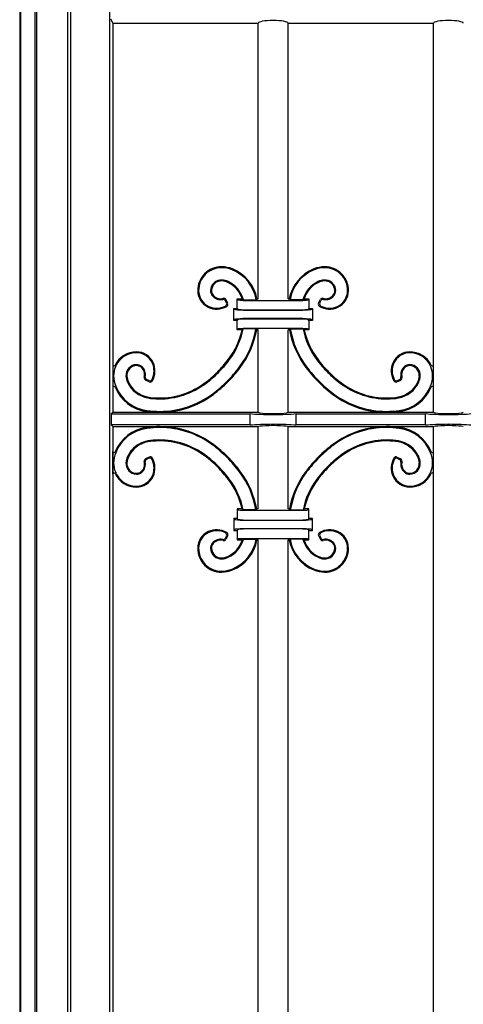
# Model space of a CAD drawing. Units: millimetres. Extents: x 0 to 8410, y 0 to 5940.
# Drawn here: x 1050 to 1236, y 2100 to 2512 of the extents above; entities that cross this region are included whole.
import ezdxf

# ---------------------------------------------------------------- set-up
doc = ezdxf.new("R2010")
doc.units = ezdxf.units.MM
doc.layers.add('YKK_A1', color=4, linetype='Continuous', lineweight=30)

msp = doc.modelspace()

# ---------------------------------------------------------------- linework, layer by layer
at = {"layer": 'YKK_A1'}
for p, q in [((1050.02, 2725), (1050.02, 1245)), ((1087.71, 2723.69), (1087.71, 1245)), ((1050.55, 1245), (1050.55, 2718.12)), ((1056.55, 1245), (1056.55, 2718.12)), ((1071.3, 2718.69), (1071.3, 1245)), ((1057.25, 1245), (1057.25, 2717.64)), ((1070.25, 1245), (1070.25, 2717.64)), ((1088.14, 2512.76), (1089.02, 2511)), ((1089.02, 2511), (1089.02, 2367.9)), ((1089.02, 2511), (1149.97, 2511)), ((1149.97, 2395.5), (1149.97, 2511)), ((1162.47, 2395.5), (1162.47, 2511)), ((1162.47, 2511), (1223.42, 2511)), ((1223.42, 2348), (1223.42, 2511)), ((1136.66, 2393.8), (1136.21, 2394.73)), ((1137.18, 2393.64), (1136.43, 2395.19)), ((1141.22, 2395.5), (1143.23, 2395.5)), ((1141.72, 2395), (1141.22, 2395.5)), ((1141.22, 2391.5), (1141.22, 2395.5)), ((1143.23, 2395.5), (1143.75, 2395.11)), ((1143.71, 2394.84), (1168.73, 2394.84)), ((1143.75, 2395.11), (1149.13, 2395.11)), ((1149.46, 2395.5), (1149.13, 2395.11)), ((1149.46, 2395.5), (1149.97, 2395.5)), ((1162.47, 2395.5), (1162.98, 2395.5)), ((1162.98, 2395.5), (1163.31, 2395.11)), ((1168.69, 2395.11), (1163.31, 2395.11)), ((1169.21, 2395.5), (1168.69, 2395.11)), ((1169.21, 2395.5), (1171.22, 2395.5)), ((1170.72, 2395), (1171.22, 2395.5)), ((1171.22, 2395.5), (1171.22, 2391.5)), ((1175.26, 2393.64), (1176.01, 2395.19)), ((1175.78, 2393.8), (1176.23, 2394.73)), ((1139.72, 2391.5), (1141.22, 2391.5)), ((1140.23, 2390.99), (1139.72, 2391.5)), ((1139.72, 2386.5), (1139.72, 2391.5)), ((1141.22, 2391.5), (1141.72, 2391)), ((1168.73, 2390.84), (1143.71, 2390.84)), ((1143.71, 2390.71), (1168.73, 2390.71)), ((1170.72, 2391), (1171.22, 2391.5)), ((1171.22, 2391.5), (1172.72, 2391.5)), ((1172.21, 2390.99), (1172.72, 2391.5)), ((1172.72, 2391.5), (1172.72, 2386.5)), ((1140.23, 2387.01), (1139.72, 2386.5)), ((1141.22, 2386.5), (1139.72, 2386.5)), ((1141.72, 2387), (1141.22, 2386.5)), ((1141.22, 2382.5), (1141.22, 2386.5)), ((1168.73, 2387.29), (1143.71, 2387.29)), ((1143.71, 2387.16), (1168.73, 2387.16)), ((1171.22, 2386.5), (1170.72, 2387)), ((1172.72, 2386.5), (1171.22, 2386.5)), ((1171.22, 2386.5), (1171.22, 2382.5)), ((1172.21, 2387.01), (1172.72, 2386.5)), ((1141.72, 2383), (1141.22, 2382.5)), ((1143.2, 2382.5), (1141.22, 2382.5)), ((1143.69, 2382.89), (1143.2, 2382.5)), ((1149.02, 2382.89), (1143.69, 2382.89)), ((1168.73, 2383.16), (1143.71, 2383.16)), ((1149.02, 2382.89), (1149.35, 2382.5)), ((1149.97, 2382.5), (1149.35, 2382.5)), ((1149.97, 2348), (1149.97, 2382.5)), ((1163.09, 2382.5), (1162.47, 2382.5)), ((1162.47, 2348), (1162.47, 2382.5)), ((1163.42, 2382.89), (1163.09, 2382.5)), ((1163.42, 2382.89), (1168.75, 2382.89)), ((1168.75, 2382.89), (1169.24, 2382.5)), ((1171.22, 2382.5), (1169.24, 2382.5)), ((1170.72, 2383), (1171.22, 2382.5)), ((1089.02, 2367.9), (1089.02, 2358.37)), ((1104.31, 2360.77), (1102.76, 2361.52)), ((1104.15, 2361.29), (1103.22, 2361.73)), ((1208.13, 2360.77), (1209.68, 2361.52)), ((1208.29, 2361.29), (1209.22, 2361.73)), ((1089.02, 2358.37), (1089.02, 2348)), ((1089.02, 2348), (1088.32, 2347.3)), ((1088.32, 2347.3), (1146.62, 2347.3)), ((1088.32, 2347.3), (1088.32, 2342.7)), ((1089.02, 2348), (1108.29, 2348)), ((1109.25, 2348), (1149.97, 2348)), ((1146.62, 2342.7), (1146.62, 2347.3)), ((1162.47, 2348), (1203.19, 2348)), ((1165.82, 2347.3), (1220.07, 2347.3)), ((1165.82, 2342.7), (1165.82, 2347.3)), ((1204.15, 2348), (1223.42, 2348)), ((1220.07, 2342.7), (1220.07, 2347.3)), ((1146.62, 2342.7), (1088.32, 2342.7)), ((1088.32, 2342.7), (1089.02, 2342)), ((1089.02, 2342), (1108.29, 2342)), ((1089.02, 2342), (1089.02, 2327.28)), ((1109.25, 2342), (1149.97, 2342)), ((1149.97, 2307.5), (1149.97, 2342)), ((1162.47, 2342), (1203.19, 2342)), ((1162.47, 2307.5), (1162.47, 2342)), ((1220.07, 2342.7), (1165.82, 2342.7)), ((1204.15, 2342), (1223.42, 2342)), ((1223.42, 1633), (1223.42, 2342)), ((1089.02, 2322.1), (1089.02, 2331.63)), ((1104.31, 2329.23), (1102.76, 2328.48)), ((1104.15, 2328.71), (1103.22, 2328.27)), ((1208.13, 2329.23), (1209.68, 2328.48)), ((1208.29, 2328.71), (1209.22, 2328.27)), ((1089.02, 2325.97), (1089.02, 1649.03)), ((1143.2, 2307.5), (1141.22, 2307.5)), ((1141.72, 2307), (1141.22, 2307.5)), ((1141.22, 2307.5), (1141.22, 2303.5)), ((1143.69, 2307.11), (1143.2, 2307.5)), ((1149.02, 2307.11), (1143.69, 2307.11)), ((1168.73, 2306.84), (1143.71, 2306.84)), ((1149.02, 2307.11), (1149.35, 2307.5)), ((1149.97, 2307.5), (1149.35, 2307.5)), ((1163.09, 2307.5), (1162.47, 2307.5)), ((1163.42, 2307.11), (1163.09, 2307.5)), ((1163.42, 2307.11), (1168.75, 2307.11)), ((1168.75, 2307.11), (1169.24, 2307.5)), ((1171.22, 2307.5), (1169.24, 2307.5)), ((1170.72, 2307), (1171.22, 2307.5)), ((1171.22, 2303.5), (1171.22, 2307.5)), ((1141.22, 2303.5), (1139.72, 2303.5)), ((1140.23, 2302.99), (1139.72, 2303.5)), ((1139.72, 2303.5), (1139.72, 2298.5)), ((1141.72, 2303), (1141.22, 2303.5)), ((1143.71, 2302.84), (1168.73, 2302.84)), ((1168.73, 2302.71), (1143.71, 2302.71)), ((1171.22, 2303.5), (1170.72, 2303)), ((1172.72, 2303.5), (1171.22, 2303.5)), ((1172.21, 2302.99), (1172.72, 2303.5)), ((1172.72, 2298.5), (1172.72, 2303.5)), ((1140.23, 2299.01), (1139.72, 2298.5)), ((1139.72, 2298.5), (1141.22, 2298.5)), ((1141.22, 2298.5), (1141.72, 2299)), ((1141.22, 2298.5), (1141.22, 2294.5)), ((1143.71, 2299.29), (1168.73, 2299.29)), ((1168.73, 2299.16), (1143.71, 2299.16)), ((1170.72, 2299), (1171.22, 2298.5)), ((1171.22, 2298.5), (1172.72, 2298.5)), ((1171.22, 2294.5), (1171.22, 2298.5)), ((1172.21, 2299.01), (1172.72, 2298.5)), ((1136.66, 2296.2), (1136.21, 2295.27)), ((1137.18, 2296.36), (1136.43, 2294.81)), ((1141.72, 2295), (1141.22, 2294.5)), ((1141.22, 2294.5), (1143.23, 2294.5)), ((1143.23, 2294.5), (1143.75, 2294.89)), ((1143.71, 2295.16), (1168.73, 2295.16)), ((1143.75, 2294.89), (1149.13, 2294.89)), ((1149.46, 2294.5), (1149.13, 2294.89)), ((1149.46, 2294.5), (1149.97, 2294.5)), ((1149.97, 1680.5), (1149.97, 2294.5)), ((1162.47, 1680.5), (1162.47, 2294.5)), ((1162.47, 2294.5), (1162.98, 2294.5)), ((1162.98, 2294.5), (1163.31, 2294.89)), ((1168.69, 2294.89), (1163.31, 2294.89)), ((1169.21, 2294.5), (1168.69, 2294.89)), ((1169.21, 2294.5), (1171.22, 2294.5)), ((1170.72, 2295), (1171.22, 2294.5)), ((1175.26, 2296.36), (1176.01, 2294.81)), ((1175.78, 2296.2), (1176.23, 2295.27))]:
    msp.add_line(p, q, dxfattribs=at)
for centre, radius, start, end in [((1134.54, 2399.02), 9.93, 89.4342, 180.7549), ((1134.52, 2396.4), 12.55, 68.3503, 89.4342), ((1177.92, 2396.4), 12.55, 90.5658, 111.6497), ((1177.9, 2399.02), 9.93, 359.2451, 90.5658), ((1134.54, 2399.02), 9.53, 89.4342, 180.7549), ((1134.52, 2396.4), 12.16, 68.3503, 89.4342), ((1132.96, 2392.48), 16.38, 9.2444, 68.3503), ((1132.96, 2392.48), 16.77, 10.3901, 68.3503), ((1179.48, 2392.48), 16.77, 111.6497, 169.6099), ((1179.48, 2392.48), 16.38, 111.6497, 170.7556), ((1177.92, 2396.4), 12.16, 90.5658, 111.6497), ((1177.9, 2399.02), 9.53, 359.2451, 90.5658), ((1134.51, 2398.9), 4.51, 85.7449, 178.7013), ((1134.51, 2398.9), 4.11, 85.7449, 178.7013), ((1134.29, 2395.99), 7.03, 65.581, 85.7449), ((1134.29, 2395.99), 7.43, 65.581, 85.7449), ((1132.61, 2392.29), 11.1, 16.8185, 65.581), ((1132.61, 2392.29), 11.49, 14.1914, 65.581), ((1179.83, 2392.29), 11.49, 114.419, 165.8086), ((1179.83, 2392.29), 11.1, 114.419, 163.1815), ((1178.15, 2395.99), 7.43, 94.2551, 114.419), ((1178.15, 2395.99), 7.03, 94.2551, 114.419), ((1177.93, 2398.9), 4.51, 1.2987, 94.2551), ((1177.93, 2398.9), 4.11, 1.2987, 94.2551), ((1132.33, 2398.99), 7.72, 180.7549, 244.9485), ((1132.33, 2398.99), 7.32, 180.7549, 244.9485), ((1133.33, 2398.93), 3.33, 178.7013, 220.8594), ((1133.33, 2398.93), 2.94, 178.7013, 220.8594), ((1134.22, 2399.7), 4.51, 220.8594, 281.389), ((1134.22, 2399.7), 4.12, 220.8594, 284.7857), ((1178.22, 2399.7), 4.12, 255.2143, 319.1406), ((1178.22, 2399.7), 4.51, 258.611, 319.1406), ((1179.11, 2398.93), 2.94, 319.1406, 1.2987), ((1179.11, 2398.93), 3.33, 319.1406, 1.2987), ((1180.11, 2398.99), 7.32, 295.0515, 359.2451), ((1180.11, 2398.99), 7.72, 295.0515, 359.2451), ((1132.6, 2399.57), 8.35, 244.9485, 299.985), ((1132.6, 2399.57), 7.96, 244.9485, 296.9783), ((1135.31, 2394.3), 1, 25.7607, 101.389), ((1135.53, 2394.75), 1, 25.7607, 104.7857), ((1135.76, 2393.37), 1, 296.9783, 25.7607), ((1136.28, 2393.2), 1, 299.985, 25.7607), ((1176.16, 2393.2), 1, 154.2393, 240.015), ((1179.84, 2399.57), 8.35, 240.015, 295.0515), ((1176.68, 2393.37), 1, 154.2393, 243.0217), ((1176.91, 2394.75), 1, 75.2143, 154.2393), ((1177.13, 2394.3), 1, 78.611, 154.2393), ((1179.84, 2399.57), 7.96, 243.0217, 295.0515), ((1112.02, 2389.4), 31.93, 323.0151, 347.524), ((1112.02, 2389.4), 32.32, 323.0151, 348.3917), ((1112.64, 2389.17), 36.92, 323.1007, 350.2182), ((1112.64, 2389.17), 37.31, 323.1007, 349.7085), ((1199.8, 2389.17), 37.31, 190.2915, 216.8993), ((1199.8, 2389.17), 36.92, 189.7818, 216.8993), ((1200.42, 2389.4), 32.32, 191.6083, 216.9849), ((1200.42, 2389.4), 31.93, 192.476, 216.9849), ((1098.93, 2363.4), 9.53, 89.2495, 180.5702), ((1098.93, 2363.4), 9.93, 89.2495, 154.4476), ((1098.96, 2365.61), 7.32, 25.0559, 89.2495), ((1098.96, 2365.61), 7.72, 25.0559, 89.2495), ((1213.48, 2365.61), 7.72, 90.7505, 154.9441), ((1213.48, 2365.61), 7.32, 90.7505, 154.9441), ((1213.51, 2363.4), 9.93, 25.5524, 90.7505), ((1213.51, 2363.4), 9.53, 359.4298, 90.7505), ((1089.52, 2367.9), 0.5, 180, 334.4476), ((1099.05, 2363.44), 4.51, 91.3031, 184.2595), ((1099.05, 2363.44), 4.11, 91.3031, 184.2595), ((1099.02, 2364.62), 3.33, 49.145, 91.3031), ((1099.02, 2364.62), 2.94, 49.145, 91.3031), ((1098.38, 2365.34), 7.96, 333.0262, 25.0559), ((1098.38, 2365.34), 8.35, 330.0193, 25.0559), ((1097.95, 2400), 49.55, 315.0044, 323.0151), ((1097.95, 2400), 49.95, 315.0044, 323.0151), ((1214.49, 2400), 49.95, 216.9849, 224.9956), ((1214.49, 2400), 49.55, 216.9849, 224.9956), ((1214.06, 2365.34), 8.35, 154.9441, 209.9806), ((1214.06, 2365.34), 7.96, 154.9441, 206.9738), ((1213.42, 2364.62), 3.33, 88.6969, 130.855), ((1213.42, 2364.62), 2.94, 88.6969, 130.855), ((1213.39, 2363.44), 4.11, 355.7405, 88.6969), ((1213.39, 2363.44), 4.51, 355.7405, 88.6969), ((1222.92, 2367.9), 0.5, 205.5524, 0), ((1098.25, 2363.72), 4.12, 345.2187, 49.145), ((1098.25, 2363.72), 4.51, 348.6155, 49.145), ((1097.95, 2400), 49.55, 306.9893, 315.0022), ((1097.95, 2400), 49.95, 306.9893, 315.0022), ((1097.15, 2400.79), 56.29, 315.0036, 323.1007), ((1097.15, 2400.79), 56.68, 315.0036, 323.1007), ((1215.29, 2400.79), 56.68, 216.8993, 224.9964), ((1215.29, 2400.79), 56.29, 216.8993, 224.9964), ((1214.49, 2400), 49.95, 224.9978, 233.0107), ((1214.49, 2400), 49.55, 224.9978, 233.0107), ((1214.19, 2363.72), 4.51, 130.855, 191.3845), ((1214.19, 2363.72), 4.12, 130.855, 194.7814), ((1101.55, 2363.43), 12.16, 180.5702, 201.6541), ((1101.96, 2363.66), 7.43, 184.2595, 204.4234), ((1101.96, 2363.66), 7.03, 184.2595, 204.4234), ((1105.66, 2365.34), 11.49, 204.4234, 260.1883), ((1105.66, 2365.34), 11.1, 204.4234, 260.1883), ((1103.2, 2362.42), 1, 165.2187, 244.2436), ((1103.65, 2362.64), 1, 168.6155, 244.2437), ((1104.58, 2362.19), 1, 244.2437, 333.0262), ((1104.75, 2361.67), 1, 244.2436, 330.0193), ((1108.55, 2385.92), 31.93, 269.5182, 306.9893), ((1108.55, 2385.92), 32.32, 269.5182, 306.9893), ((1097.15, 2400.8), 56.29, 306.9038, 315.0022), ((1097.15, 2400.8), 56.68, 306.9038, 315.0022), ((1215.29, 2400.8), 56.68, 224.9978, 233.0962), ((1215.29, 2400.8), 56.29, 224.9978, 233.0962), ((1203.89, 2385.92), 32.32, 233.0107, 270.4818), ((1203.89, 2385.92), 31.93, 233.0107, 270.4818), ((1207.69, 2361.67), 1, 209.9806, 295.7562), ((1207.86, 2362.19), 1, 206.9738, 295.7563), ((1206.78, 2365.34), 11.1, 279.8117, 335.5766), ((1206.78, 2365.34), 11.49, 279.8117, 335.5766), ((1208.79, 2362.64), 1, 295.7563, 11.3845), ((1209.24, 2362.42), 1, 295.7562, 14.7814), ((1210.48, 2363.66), 7.03, 335.5766, 355.7405), ((1210.48, 2363.66), 7.43, 335.5766, 355.7405), ((1210.89, 2363.43), 12.16, 338.3459, 359.4298), ((1089.52, 2358.37), 0.5, 22.526, 180), ((1105.47, 2364.99), 16.77, 202.526, 262.5036), ((1105.47, 2364.99), 16.38, 201.6541, 262.5036), ((1108.78, 2385.31), 37.31, 269.9427, 306.9038), ((1108.78, 2385.31), 36.92, 269.9427, 306.9038), ((1203.66, 2385.31), 37.31, 233.0962, 270.0573), ((1203.66, 2385.31), 36.92, 233.0962, 270.0573), ((1206.97, 2364.99), 16.38, 277.4964, 338.3459), ((1206.97, 2364.99), 16.77, 277.4964, 337.474), ((1222.92, 2358.37), 0.5, 0, 157.474), ((1108.52, 2381.85), 28.25, 260.1883, 269.5182), ((1108.52, 2381.85), 27.85, 260.1883, 269.5182), ((1203.92, 2381.85), 27.85, 270.4818, 279.8117), ((1203.92, 2381.85), 28.25, 270.4818, 279.8117), ((1108.79, 2390.16), 42.16, 262.5036, 269.9427), ((1108.79, 2390.16), 41.77, 262.5036, 269.9427), ((1203.65, 2390.16), 41.77, 270.0573, 277.4964), ((1203.65, 2390.16), 42.16, 270.0573, 277.4964), ((1105.47, 2325.01), 16.77, 97.4964, 158.3459), ((1105.47, 2325.01), 16.38, 97.4964, 158.3459), ((1108.79, 2299.84), 42.16, 90.0573, 97.4964), ((1108.79, 2299.84), 41.77, 90.0573, 97.4964), ((1108.78, 2304.69), 37.31, 53.0962, 90.0573), ((1108.78, 2304.69), 36.92, 53.0962, 90.0573), ((1203.66, 2304.69), 37.31, 89.9427, 126.9038), ((1203.66, 2304.69), 36.92, 89.9427, 126.9038), ((1203.65, 2299.84), 42.16, 82.5036, 89.9427), ((1203.65, 2299.84), 41.77, 82.5036, 89.9427), ((1206.97, 2325.01), 16.38, 21.6541, 82.5036), ((1206.97, 2325.01), 16.77, 21.6541, 82.5036), ((1105.66, 2324.66), 11.49, 99.8117, 155.5766), ((1105.66, 2324.66), 11.1, 99.8117, 155.5766), ((1108.52, 2308.15), 28.25, 90.4818, 99.8117), ((1108.52, 2308.15), 27.85, 90.4818, 99.8117), ((1108.55, 2304.08), 32.32, 53.0107, 90.4818), ((1108.55, 2304.08), 31.93, 53.0107, 90.4818), ((1097.15, 2289.2), 56.68, 44.9978, 53.0962), ((1215.29, 2289.2), 56.68, 126.9038, 135.0022), ((1203.89, 2304.08), 32.32, 89.5182, 126.9893), ((1203.89, 2304.08), 31.93, 89.5182, 126.9893), ((1203.92, 2308.15), 28.25, 80.1883, 89.5182), ((1203.92, 2308.15), 27.85, 80.1883, 89.5182), ((1206.78, 2324.66), 11.1, 24.4234, 80.1883), ((1206.78, 2324.66), 11.49, 24.4234, 80.1883), ((1089.52, 2331.63), 0.5, 180, 337.474), ((1101.55, 2326.57), 12.16, 158.3459, 179.4298), ((1097.15, 2289.2), 56.29, 44.9978, 53.0962), ((1215.29, 2289.2), 56.29, 126.9038, 135.0022), ((1210.89, 2326.57), 12.16, 0.5702, 21.6541), ((1222.92, 2331.63), 0.5, 202.526, 0), ((1098.93, 2326.6), 9.53, 179.4298, 270.7505), ((1099.05, 2326.56), 4.51, 175.7405, 268.6969), ((1101.96, 2326.34), 7.43, 155.5766, 175.7405), ((1099.05, 2326.56), 4.11, 175.7405, 268.6969), ((1101.96, 2326.34), 7.03, 155.5766, 175.7405), ((1098.25, 2326.28), 4.12, 310.855, 14.7813), ((1098.25, 2326.28), 4.51, 310.855, 11.3845), ((1103.2, 2327.58), 1, 115.7564, 194.7813), ((1103.65, 2327.36), 1, 115.7563, 191.3845), ((1104.58, 2327.81), 1, 26.9738, 115.7563), ((1104.75, 2328.33), 1, 29.9807, 115.7564), ((1098.38, 2324.66), 7.96, 334.9441, 26.9738), ((1098.38, 2324.66), 8.35, 334.9441, 29.9807), ((1097.95, 2290), 49.55, 44.9978, 53.0107), ((1097.95, 2290), 49.95, 44.9978, 53.0107), ((1097.15, 2289.21), 56.29, 36.8993, 44.9964), ((1097.15, 2289.21), 56.68, 36.8993, 44.9964), ((1215.29, 2289.21), 56.68, 135.0036, 143.1007), ((1215.29, 2289.21), 56.29, 135.0036, 143.1007), ((1214.49, 2290), 49.95, 126.9893, 135.0022), ((1214.49, 2290), 49.55, 126.9893, 135.0022), ((1214.06, 2324.66), 8.35, 150.0194, 205.0559), ((1214.06, 2324.66), 7.96, 153.0262, 205.0559), ((1207.69, 2328.33), 1, 64.2438, 150.0194), ((1207.86, 2327.81), 1, 64.2437, 153.0262), ((1208.79, 2327.36), 1, 348.6155, 64.2437), ((1209.24, 2327.58), 1, 345.2186, 64.2438), ((1214.19, 2326.28), 4.51, 168.6155, 229.145), ((1214.19, 2326.28), 4.12, 165.2186, 229.145), ((1213.51, 2326.6), 9.53, 269.2495, 0.5702), ((1213.39, 2326.56), 4.11, 271.3031, 4.2595), ((1213.39, 2326.56), 4.51, 271.3031, 4.2595), ((1210.48, 2326.34), 7.03, 4.2595, 24.4234), ((1210.48, 2326.34), 7.43, 4.2595, 24.4234), ((1089.52, 2322.1), 0.5, 25.5524, 180), ((1098.93, 2326.6), 9.93, 205.5524, 270.7505), ((1099.02, 2325.38), 3.33, 268.6969, 310.855), ((1099.02, 2325.38), 2.94, 268.6969, 310.855), ((1097.95, 2290), 49.55, 36.9849, 44.9956), ((1097.95, 2290), 49.95, 36.9849, 44.9956), ((1112.64, 2300.83), 36.92, 9.7818, 36.8993), ((1112.64, 2300.83), 37.31, 10.2915, 36.8993), ((1199.8, 2300.83), 37.31, 143.1007, 169.7085), ((1199.8, 2300.83), 36.92, 143.1007, 170.2182), ((1214.49, 2290), 49.95, 135.0044, 143.0151), ((1214.49, 2290), 49.55, 135.0044, 143.0151), ((1213.42, 2325.38), 3.33, 229.145, 271.3031), ((1213.42, 2325.38), 2.94, 229.145, 271.3031), ((1213.51, 2326.6), 9.93, 269.2495, 334.4476), ((1222.92, 2322.1), 0.5, 0, 154.4476), ((1098.96, 2324.39), 7.32, 270.7505, 334.9441), ((1098.96, 2324.39), 7.72, 270.7505, 334.9441), ((1112.02, 2300.6), 31.93, 12.476, 36.9849), ((1112.02, 2300.6), 32.32, 11.6083, 36.9849), ((1200.42, 2300.6), 32.32, 143.0151, 168.3917), ((1200.42, 2300.6), 31.93, 143.0151, 167.524), ((1213.48, 2324.39), 7.72, 205.0559, 269.2495), ((1213.48, 2324.39), 7.32, 205.0559, 269.2495), ((1132.33, 2291.01), 7.72, 115.0515, 179.2451), ((1132.33, 2291.01), 7.32, 115.0515, 179.2451), ((1132.6, 2290.43), 8.35, 60.015, 115.0515), ((1132.6, 2290.43), 7.96, 63.0217, 115.0515), ((1135.76, 2296.63), 1, 334.2393, 63.0217), ((1136.28, 2296.8), 1, 334.2393, 60.015), ((1176.16, 2296.8), 1, 119.985, 205.7607), ((1179.84, 2290.43), 8.35, 64.9485, 119.985), ((1176.68, 2296.63), 1, 116.9783, 205.7607), ((1179.84, 2290.43), 7.96, 64.9485, 116.9783), ((1180.11, 2291.01), 7.32, 0.7549, 64.9485), ((1180.11, 2291.01), 7.72, 0.7549, 64.9485), ((1134.22, 2290.3), 4.51, 78.611, 139.1406), ((1134.22, 2290.3), 4.12, 75.2143, 139.1406), ((1135.31, 2295.7), 1, 258.611, 334.2393), ((1135.53, 2295.25), 1, 255.2143, 334.2393), ((1132.61, 2297.71), 11.1, 294.419, 343.1815), ((1132.61, 2297.71), 11.49, 294.419, 345.8086), ((1132.96, 2297.52), 16.38, 291.6497, 350.7556), ((1132.96, 2297.52), 16.77, 291.6497, 349.6099), ((1179.48, 2297.52), 16.77, 190.3901, 248.3503), ((1179.48, 2297.52), 16.38, 189.2444, 248.3503), ((1179.83, 2297.71), 11.49, 194.1914, 245.581), ((1179.83, 2297.71), 11.1, 196.8185, 245.581), ((1176.91, 2295.25), 1, 205.7607, 284.7857), ((1177.13, 2295.7), 1, 205.7607, 281.389), ((1178.22, 2290.3), 4.12, 40.8594, 104.7857), ((1178.22, 2290.3), 4.51, 40.8594, 101.389), ((1134.54, 2290.98), 9.93, 179.2451, 270.5658), ((1134.54, 2290.98), 9.53, 179.2451, 270.5658), ((1133.33, 2291.07), 3.33, 139.1406, 181.2987), ((1134.51, 2291.1), 4.51, 181.2987, 274.2551), ((1133.33, 2291.07), 2.94, 139.1406, 181.2987), ((1134.51, 2291.1), 4.11, 181.2987, 274.2551), ((1177.93, 2291.1), 4.51, 265.7449, 358.7013), ((1177.93, 2291.1), 4.11, 265.7449, 358.7013), ((1177.9, 2290.98), 9.93, 269.4342, 0.7549), ((1177.9, 2290.98), 9.53, 269.4342, 0.7549), ((1179.11, 2291.07), 2.94, 358.7013, 40.8594), ((1179.11, 2291.07), 3.33, 358.7013, 40.8594), ((1134.29, 2294.01), 7.03, 274.2551, 294.419), ((1134.29, 2294.01), 7.43, 274.2551, 294.419), ((1178.15, 2294.01), 7.43, 245.581, 265.7449), ((1178.15, 2294.01), 7.03, 245.581, 265.7449), ((1134.52, 2293.6), 12.16, 270.5658, 291.6497), ((1134.52, 2293.6), 12.55, 270.5658, 291.6497), ((1177.92, 2293.6), 12.55, 248.3503, 269.4342), ((1177.92, 2293.6), 12.16, 248.3503, 269.4342)]:
    msp.add_arc(centre, radius, start, end, dxfattribs=at)
for centre, ratio, start_param, end_param in [((1156.22, 2511), 0.176327, 3.141593, 6.283185), ((1229.67, 2511), 0.176327, 3.141593, 6.283185), ((1156.22, 2348), 0.087489, 0, 3.141593), ((1229.67, 2348), 0.087489, 0, 3.141593)]:
    msp.add_ellipse(centre, major_axis=(-6.25, 0), ratio=ratio, start_param=start_param, end_param=end_param, dxfattribs=at)
at = {"layer": 'YKK_A1', "extrusion": (0, 0, -1)}
for centre, major_axis, start_param, end_param in [((1143.71, 2395.02), (-2, 0), 4.712389, 6.195919), ((1168.73, 2395.02), (-2, 0), 3.228859, 4.712389), ((1143.71, 2391.02), (-3.5, 0), 4.712389, 6.195919), ((1143.71, 2391.02), (-2, 0), 4.712389, 6.195919), ((1168.73, 2391.02), (-2, 0), 3.228859, 4.712389), ((1168.73, 2391.02), (-3.5, 0), 3.228859, 4.712389), ((1143.71, 2386.98), (-3.5, 0), 0.087266, 1.570796), ((1143.71, 2386.98), (-2, 0), 0.087266, 1.570796), ((1168.73, 2386.98), (-3.5, 0), 1.570796, 3.054326), ((1168.73, 2386.98), (-2, 0), 1.570796, 3.054326), ((1143.71, 2382.98), (-2, 0), 0.087266, 1.570796), ((1168.73, 2382.98), (-2, 0), 1.570796, 3.054326), ((1156.22, 2348), (-12.5, 0), 3.837009, 5.587769), ((1229.67, 2348), (-12.5, 0), 3.837009, 5.587769), ((1156.22, 2342), (-12.5, 0), 0.695416, 2.446177), ((1229.67, 2342), (-12.5, 0), 0.695416, 2.446177), ((1156.22, 2342), (-6.25, 0), 0, 3.141593), ((1229.67, 2342), (-6.25, 0), 0, 3.141593), ((1143.71, 2307.02), (-2, 0), 4.712389, 6.195919), ((1168.73, 2307.02), (-2, 0), 3.228859, 4.712389), ((1143.71, 2303.02), (-3.5, 0), 4.712389, 6.195919), ((1143.71, 2303.02), (-2, 0), 4.712389, 6.195919), ((1168.73, 2303.02), (-2, 0), 3.228859, 4.712389), ((1168.73, 2303.02), (-3.5, 0), 3.228859, 4.712389), ((1143.71, 2298.98), (-3.5, 0), 0.087266, 1.570796), ((1143.71, 2298.98), (-2, 0), 0.087266, 1.570796), ((1168.73, 2298.98), (-3.5, 0), 1.570796, 3.054326), ((1168.73, 2298.98), (-2, 0), 1.570796, 3.054326), ((1143.71, 2294.98), (-2, 0), 0.087266, 1.570796), ((1168.73, 2294.98), (-2, 0), 1.570796, 3.054326)]:
    msp.add_ellipse(centre, major_axis=major_axis, ratio=0.087489, start_param=start_param, end_param=end_param, dxfattribs=at)

doc.saveas('drawing.dxf')
